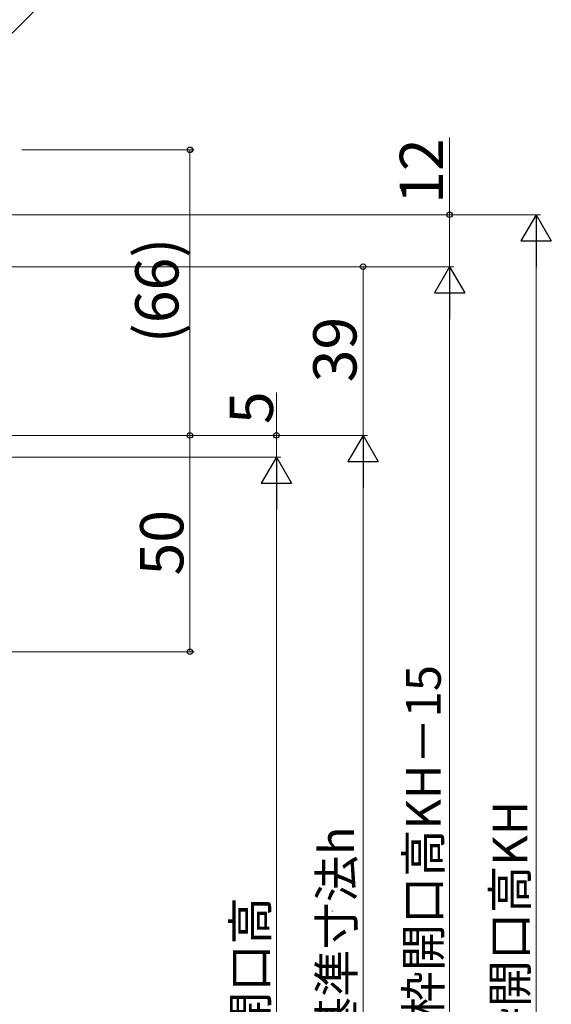
# Model space of a CAD drawing. Extents: x 0 to 891, y 0 to 1328.
# Drawn here: x 306 to 428, y 757 to 985 of the extents above; entities that cross this region are included whole.
import ezdxf

# ---------------------------------------------------------------- set-up
doc = ezdxf.new("R2010")
doc.units = 0
doc.layers.add('YKK_D', color=6, linetype='CONTINUOUS', lineweight=13)
doc.layers.add('YSS_K', color=3, linetype='CONTINUOUS', lineweight=13)
doc.styles.add('text-b', font='txt')

msp = doc.modelspace()

# ---------------------------------------------------------------- linework, layer by layer
at = {"layer": 'YKK_D'}
for p, q in [((252.59, 930.8), (314.96, 993.18)), ((404.82, 940), (404.82, 957.82)), ((306, 955), (345.82, 955)), ((344.82, 889), (344.82, 955)), ((245.7, 940), (425.82, 940)), ((245.7, 940), (405.82, 940)), ((404.82, 928), (404.82, 940)), ((424.82, 933), (424.82, 589)), ((261.7, 928), (405.82, 928)), ((261.7, 928), (405.82, 928)), ((261.7, 928), (385.82, 928)), ((384.82, 928), (384.82, 889)), ((404.82, 921), (404.82, 592)), ((364.82, 889), (364.82, 898.95)), ((261.7, 889), (385.82, 889)), ((261.7, 889), (385.82, 889)), ((261.7, 889), (365.82, 889)), ((270.5, 889), (345.82, 889)), ((280, 889), (345.82, 889)), ((344.82, 889), (344.82, 839)), ((364.82, 884), (364.82, 889)), ((225, 884), (365.82, 884)), ((245, 884), (365.82, 884)), ((384.82, 882), (384.82, 616)), ((364.82, 877), (364.82, 616)), ((240.4, 839), (345.82, 839))]:
    msp.add_line(p, q, dxfattribs=at)
at = {"layer": 'YKK_D', "lineweight": -2}
for p, q in [((424.82, 940), (421.32, 933.94)), ((424.82, 940), (428.32, 933.94)), ((424.82, 940), (424.82, 927.88)), ((421.32, 933.94), (428.32, 933.94)), ((404.82, 928), (401.32, 921.94)), ((404.82, 928), (408.32, 921.94)), ((404.82, 928), (404.82, 915.88)), ((401.32, 921.94), (408.32, 921.94)), ((384.82, 889), (381.32, 882.94)), ((384.82, 889), (388.32, 882.94)), ((384.82, 889), (384.82, 876.88)), ((364.82, 884), (361.32, 877.94)), ((364.82, 884), (368.32, 877.94)), ((364.82, 884), (364.82, 871.88)), ((381.32, 882.94), (388.32, 882.94)), ((361.32, 877.94), (368.32, 877.94))]:
    msp.add_line(p, q, dxfattribs=at)
at = {"layer": 'YKK_D', "linetype": 'ByBlock', "lineweight": -2}
for centre, radius in [((344.82, 955), 0.638), ((404.82, 940), 0.638), ((384.82, 928), 0.638), ((344.82, 889), 0.638), ((344.82, 889), 0.637), ((364.82, 889), 0.638), ((344.82, 839), 0.637)]:
    msp.add_circle(centre, radius, dxfattribs=at)
at = {"layer": 'YSS_K'}
msp.add_line((377.8, 779.04), (377.6, 779.04), dxfattribs=at)

# ---------------------------------------------------------------- texts
at = {"layer": 'YKK_D', "style": 'text-b'}
for s, height, p in [('12', 10, (403.32, 942.52)), ('(66)', 10, (342.18, 910.32)), ('39', 10, (383.32, 901.26)), ('5', 10, (364.02, 891.61)), ('50', 10, (343.32, 856.61)), ('新設窓H＝既設窓枠開口高KH－15', 8, (402.78, 669.91)), ('既設窓枠開口高KH', 8, (422.78, 713.14)), ('新設窓内法基準寸法h', 8, (382.73, 693.75)), ('新設窓枠開口高', 8, (362.78, 705.86))]:
    msp.add_text(s, height=height, rotation=90, dxfattribs=at).set_placement(p)

doc.saveas('drawing.dxf')
